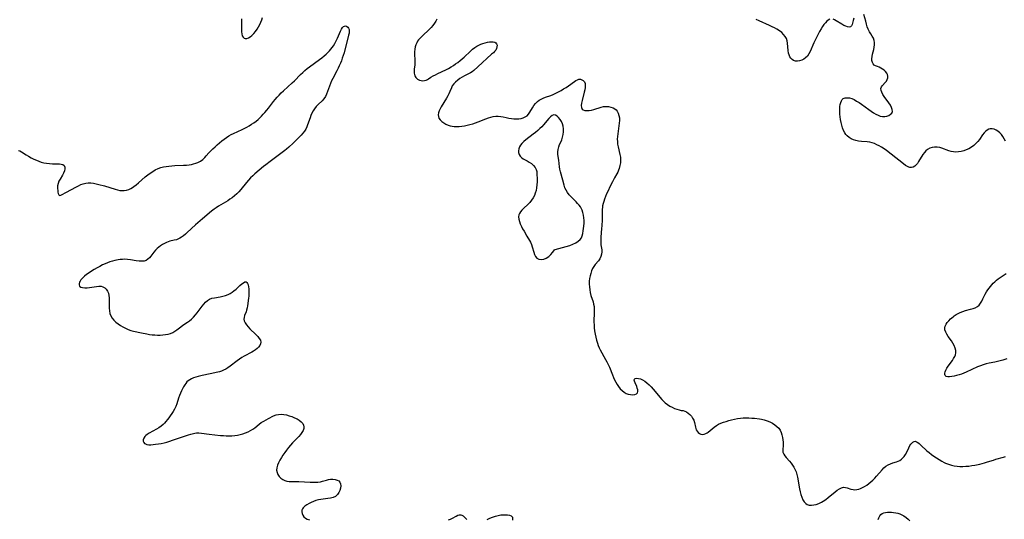
# Model space of a CAD drawing. Extents: x 1646716 to 1654918, y 2830221 to 2838423.
# Drawn here: x 1648166 to 1648778, y 2837587 to 2837898 of the extents above; entities that cross this region are included whole.
import ezdxf

# ---------------------------------------------------------------- set-up
doc = ezdxf.new("R2010")
doc.units = 0

msp = doc.modelspace()

# ---------------------------------------------------------------- linework, layer by layer
at = {"layer": 'WIL_044_Contours', "color": 0}
for points in [[(1648779.19, 2837822.8, 276), (1648778.44, 2837824.3, 276), (1648777.59, 2837825.7, 276), (1648776.64, 2837826.97, 276), (1648775.6, 2837828.04, 276), (1648774.49, 2837828.96, 276), (1648773.33, 2837829.7, 276), (1648772.14, 2837830.24, 276), (1648770.94, 2837830.53, 276), (1648769.77, 2837830.53, 276), (1648768.77, 2837830.23, 276), (1648767.81, 2837829.7, 276), (1648766.89, 2837828.98, 276), (1648766.03, 2837828.09, 276), (1648764.98, 2837826.77, 276), (1648762.98, 2837823.96, 276), (1648761.93, 2837822.63, 276), (1648760.78, 2837821.37, 276), (1648759.44, 2837820.16, 276), (1648757.99, 2837819.08, 276), (1648756.45, 2837818.15, 276), (1648754.84, 2837817.38, 276), (1648753.25, 2837816.81, 276), (1648751.62, 2837816.4, 276), (1648749.98, 2837816.15, 276), (1648748.34, 2837816.07, 276), (1648746.86, 2837816.16, 276), (1648745.41, 2837816.42, 276), (1648743.94, 2837816.86, 276), (1648739.67, 2837818.55, 276), (1648738.25, 2837818.96, 276), (1648736.67, 2837819.19, 276), (1648735.09, 2837819.18, 276), (1648733.55, 2837818.94, 276), (1648732.09, 2837818.47, 276), (1648730.76, 2837817.73, 276), (1648729.7, 2837816.8, 276), (1648728.74, 2837815.68, 276), (1648727.87, 2837814.43, 276), (1648725.16, 2837810.11, 276), (1648724.39, 2837808.99, 276), (1648723.59, 2837808, 276), (1648722.72, 2837807.21, 276), (1648721.76, 2837806.66, 276), (1648720.75, 2837806.4, 276), (1648719.72, 2837806.43, 276), (1648718.98, 2837806.65, 276), (1648718.25, 2837807, 276), (1648717.05, 2837807.76, 276), (1648715.79, 2837808.68, 276), (1648708.09, 2837814.79, 276), (1648705.15, 2837816.98, 276), (1648703.66, 2837818.02, 276), (1648702.14, 2837819.01, 276), (1648700.6, 2837819.92, 276), (1648699.19, 2837820.65, 276), (1648697.76, 2837821.28, 276), (1648696.31, 2837821.81, 276), (1648694.83, 2837822.19, 276), (1648693.06, 2837822.46, 276), (1648689.5, 2837822.7, 276), (1648687.74, 2837822.85, 276), (1648686.03, 2837823.15, 276), (1648684.55, 2837823.63, 276), (1648683.15, 2837824.29, 276), (1648681.84, 2837825.13, 276), (1648680.67, 2837826.15, 276), (1648679.9, 2837827.02, 276), (1648679.23, 2837827.99, 276), (1648678.45, 2837829.47, 276), (1648677.81, 2837831.06, 276), (1648677.29, 2837832.74, 276), (1648676.87, 2837834.48, 276), (1648676.53, 2837836.25, 276), (1648676.28, 2837838.03, 276), (1648676.13, 2837839.66, 276), (1648676.05, 2837841.27, 276), (1648676.05, 2837842.83, 276), (1648676.14, 2837844.33, 276), (1648676.34, 2837845.73, 276), (1648676.67, 2837847.01, 276), (1648677.08, 2837847.93, 276), (1648677.6, 2837848.71, 276), (1648678.26, 2837849.3, 276), (1648679.36, 2837849.76, 276), (1648680.64, 2837849.9, 276), (1648682.04, 2837849.75, 276), (1648683.51, 2837849.34, 276), (1648685.04, 2837848.69, 276), (1648686.58, 2837847.84, 276), (1648688.12, 2837846.87, 276), (1648689.67, 2837845.8, 276), (1648694.19, 2837842.52, 276), (1648695.62, 2837841.51, 276), (1648697.05, 2837840.57, 276), (1648698.47, 2837839.71, 276), (1648699.88, 2837838.99, 276), (1648701.27, 2837838.44, 276), (1648702.65, 2837838.13, 276), (1648704.09, 2837838.11, 276), (1648705.44, 2837838.38, 276), (1648706.66, 2837838.87, 276), (1648707.68, 2837839.55, 276), (1648708.41, 2837840.37, 276), (1648708.79, 2837841.33, 276), (1648708.73, 2837842.52, 276), (1648708.27, 2837843.82, 276), (1648707.54, 2837845.19, 276), (1648706.63, 2837846.6, 276), (1648703.74, 2837850.66, 276), (1648702.89, 2837851.98, 276), (1648702.21, 2837853.26, 276), (1648701.79, 2837854.47, 276), (1648701.72, 2837855.59, 276), (1648702.04, 2837856.58, 276), (1648702.66, 2837857.5, 276), (1648704.28, 2837859.29, 276), (1648705.06, 2837860.23, 276), (1648705.67, 2837861.23, 276), (1648705.97, 2837862.2, 276), (1648706.01, 2837863.22, 276), (1648705.77, 2837864.25, 276), (1648705.27, 2837865.25, 276), (1648704.57, 2837866.18, 276), (1648703.71, 2837867.03, 276), (1648702.74, 2837867.76, 276), (1648701.69, 2837868.37, 276), (1648700.56, 2837868.84, 276), (1648699.45, 2837869.24, 276), (1648698.41, 2837869.68, 276), (1648697.51, 2837870.25, 276), (1648696.83, 2837870.99, 276), (1648696.36, 2837871.91, 276), (1648696.09, 2837872.96, 276), (1648696.06, 2837874.19, 276), (1648696.22, 2837875.52, 276), (1648696.5, 2837876.9, 276), (1648697.2, 2837879.86, 276), (1648697.5, 2837881.35, 276), (1648697.7, 2837882.82, 276), (1648697.74, 2837884.24, 276), (1648697.55, 2837885.58, 276), (1648697.02, 2837886.94, 276), (1648696.27, 2837888.24, 276), (1648695.41, 2837889.56, 276), (1648694.57, 2837890.96, 276), (1648693.84, 2837892.48, 276), (1648693.22, 2837894.1, 276), (1648692.68, 2837895.78, 276), (1648692.21, 2837897.47, 276), (1648691.1, 2837901.7, 276)], [(1648303.7, 2837898.98, 274), (1648303.59, 2837893.91, 274), (1648303.61, 2837892.34, 274), (1648303.71, 2837890.86, 274), (1648303.9, 2837889.58, 274), (1648304.21, 2837888.47, 274), (1648304.65, 2837887.58, 274), (1648305.26, 2837886.97, 274), (1648306.04, 2837886.71, 274), (1648306.96, 2837886.78, 274), (1648307.96, 2837887.15, 274), (1648308.99, 2837887.76, 274), (1648310.15, 2837888.69, 274), (1648311.28, 2837889.83, 274), (1648312.37, 2837891.12, 274), (1648313.39, 2837892.53, 274), (1648314.29, 2837893.93, 274), (1648315.1, 2837895.39, 274), (1648315.79, 2837896.88, 274), (1648316.34, 2837898.4, 274), (1648316.71, 2837899.93, 274)], [(1648425.27, 2837898.82, 274), (1648424.7, 2837897.59, 274), (1648423.88, 2837896.24, 274), (1648422.87, 2837894.92, 274), (1648421.72, 2837893.63, 274), (1648420.44, 2837892.33, 274), (1648416.39, 2837888.51, 274), (1648415.11, 2837887.2, 274), (1648413.94, 2837885.85, 274), (1648413.31, 2837885, 274), (1648412.76, 2837884.11, 274), (1648412.12, 2837882.71, 274), (1648411.81, 2837881.65, 274), (1648411.55, 2837880.08, 274), (1648411.46, 2837878.46, 274), (1648411.47, 2837876.81, 274), (1648411.61, 2837873.51, 274), (1648411.64, 2837871.88, 274), (1648411.58, 2837870.31, 274), (1648411.26, 2837867.63, 274), (1648411.14, 2837866.37, 274), (1648411.16, 2837865.17, 274), (1648411.31, 2837864.36, 274), (1648411.57, 2837863.6, 274), (1648412.28, 2837862.45, 274), (1648413.25, 2837861.52, 274), (1648414.43, 2837860.86, 274), (1648415.44, 2837860.58, 274), (1648416.49, 2837860.49, 274), (1648417.56, 2837860.58, 274), (1648418.59, 2837860.87, 274), (1648419.38, 2837861.24, 274), (1648420.15, 2837861.7, 274), (1648421.62, 2837862.65, 274), (1648422.97, 2837863.45, 274), (1648424.44, 2837864.22, 274), (1648425.99, 2837864.99, 274), (1648430.87, 2837867.32, 274), (1648432.52, 2837868.16, 274), (1648434.13, 2837869.06, 274), (1648435.58, 2837869.95, 274), (1648436.99, 2837870.9, 274), (1648438.37, 2837871.91, 274), (1648439.72, 2837872.96, 274), (1648441.03, 2837874.05, 274), (1648442.3, 2837875.19, 274), (1648446.18, 2837878.92, 274), (1648447.49, 2837880.09, 274), (1648448.87, 2837881.16, 274), (1648450.08, 2837881.94, 274), (1648451.34, 2837882.63, 274), (1648452.63, 2837883.21, 274), (1648453.94, 2837883.71, 274), (1648455.38, 2837884.13, 274), (1648456.79, 2837884.44, 274), (1648458.14, 2837884.64, 274), (1648459.32, 2837884.72, 274), (1648460.38, 2837884.67, 274), (1648461.29, 2837884.47, 274), (1648462, 2837884.08, 274), (1648462.5, 2837883.4, 274), (1648462.73, 2837882.53, 274), (1648462.7, 2837881.55, 274), (1648462.43, 2837880.53, 274), (1648461.92, 2837879.54, 274), (1648461.25, 2837878.72, 274), (1648460.44, 2837877.92, 274), (1648459.36, 2837876.94, 274), (1648450.73, 2837869.16, 274), (1648448.36, 2837866.91, 274), (1648447.17, 2837865.95, 274), (1648446.19, 2837865.36, 274), (1648444.05, 2837864.33, 274), (1648442.57, 2837863.56, 274), (1648441.09, 2837862.7, 274), (1648439.63, 2837861.76, 274), (1648438.24, 2837860.74, 274), (1648436.95, 2837859.65, 274), (1648435.82, 2837858.48, 274), (1648434.91, 2837857.21, 274), (1648434.35, 2837856.1, 274), (1648433.41, 2837853.74, 274), (1648432.79, 2837852.39, 274), (1648432.08, 2837851.01, 274), (1648431.3, 2837849.63, 274), (1648427.99, 2837844.14, 274), (1648427.33, 2837842.96, 274), (1648426.73, 2837841.7, 274), (1648426.32, 2837840.45, 274), (1648426.16, 2837839.23, 274), (1648426.27, 2837838.21, 274), (1648426.61, 2837837.24, 274), (1648427.34, 2837836.1, 274), (1648428.34, 2837835.08, 274), (1648429.54, 2837834.17, 274), (1648430.89, 2837833.4, 274), (1648432.37, 2837832.79, 274), (1648433.61, 2837832.42, 274), (1648434.86, 2837832.15, 274), (1648436.14, 2837831.97, 274), (1648437.45, 2837831.89, 274), (1648439.1, 2837831.96, 274), (1648440.77, 2837832.17, 274), (1648442.45, 2837832.47, 274), (1648445.87, 2837833.23, 274), (1648447.59, 2837833.68, 274), (1648449.29, 2837834.19, 274), (1648450.95, 2837834.77, 274), (1648455.79, 2837836.71, 274), (1648457.39, 2837837.3, 274), (1648458.98, 2837837.8, 274), (1648460.31, 2837838.12, 274), (1648461.9, 2837838.33, 274), (1648463.49, 2837838.37, 274), (1648465.07, 2837838.27, 274), (1648466.64, 2837838.04, 274), (1648468.35, 2837837.65, 274), (1648470.03, 2837837.22, 274), (1648471.72, 2837836.86, 274), (1648473.25, 2837836.68, 274), (1648474.77, 2837836.65, 274), (1648476.26, 2837836.75, 274), (1648477.71, 2837836.98, 274), (1648479.07, 2837837.36, 274), (1648480.32, 2837837.91, 274), (1648481.41, 2837838.66, 274), (1648482.34, 2837839.64, 274), (1648483.13, 2837840.79, 274), (1648484.73, 2837843.5, 274), (1648485.65, 2837844.95, 274), (1648486.68, 2837846.31, 274), (1648487.88, 2837847.52, 274), (1648488.97, 2837848.33, 274), (1648490.18, 2837849.02, 274), (1648491.47, 2837849.62, 274), (1648492.82, 2837850.15, 274), (1648496.26, 2837851.36, 274), (1648497.67, 2837851.91, 274), (1648499.33, 2837852.66, 274), (1648500.97, 2837853.5, 274), (1648502.59, 2837854.39, 274), (1648504.17, 2837855.33, 274), (1648505.71, 2837856.29, 274), (1648508.62, 2837858.25, 274), (1648511.89, 2837860.59, 274), (1648512.8, 2837861.1, 274), (1648513.68, 2837861.38, 274), (1648514.66, 2837861.38, 274), (1648515.58, 2837861.07, 274), (1648516.41, 2837860.52, 274), (1648517.08, 2837859.74, 274), (1648517.52, 2837858.77, 274), (1648517.68, 2837857.59, 274), (1648517.6, 2837856.26, 274), (1648517.35, 2837854.82, 274), (1648517, 2837853.31, 274), (1648515.68, 2837848.15, 274), (1648515.36, 2837846.53, 274), (1648515.21, 2837845.06, 274), (1648515.3, 2837843.8, 274), (1648515.72, 2837842.83, 274), (1648516.45, 2837842.27, 274), (1648517.46, 2837841.97, 274), (1648518.67, 2837841.87, 274), (1648520.02, 2837841.95, 274), (1648521.45, 2837842.17, 274), (1648522.93, 2837842.53, 274), (1648527.46, 2837843.99, 274), (1648528.98, 2837844.33, 274), (1648530.55, 2837844.46, 274), (1648532.1, 2837844.38, 274), (1648533.58, 2837844.09, 274), (1648534.96, 2837843.58, 274), (1648535.96, 2837843, 274), (1648536.83, 2837842.28, 274), (1648537.56, 2837841.42, 274), (1648538.21, 2837840.19, 274), (1648538.64, 2837838.81, 274), (1648538.87, 2837837.32, 274), (1648538.93, 2837835.75, 274), (1648538.84, 2837834.06, 274), (1648538.62, 2837832.34, 274), (1648537.86, 2837827.37, 274), (1648537.68, 2837825.75, 274), (1648537.59, 2837824.15, 274), (1648537.62, 2837822.56, 274), (1648537.81, 2837820.91, 274), (1648538.12, 2837819.28, 274), (1648539.24, 2837814.47, 274), (1648539.51, 2837812.89, 274), (1648539.63, 2837811.31, 274), (1648539.6, 2837810.31, 274), (1648539.5, 2837809.3, 274), (1648539.2, 2837807.58, 274), (1648538.75, 2837805.88, 274), (1648538.34, 2837804.7, 274), (1648537.86, 2837803.55, 274), (1648537.3, 2837802.44, 274), (1648535.81, 2837799.95, 274), (1648535.16, 2837798.78, 274), (1648534.53, 2837797.58, 274), (1648533.14, 2837794.78, 274), (1648531.62, 2837791.59, 274), (1648530.9, 2837789.98, 274), (1648530.22, 2837788.36, 274), (1648529.6, 2837786.73, 274), (1648529.13, 2837785.34, 274), (1648528.75, 2837783.95, 274), (1648528.47, 2837782.55, 274), (1648528.37, 2837781.76, 274), (1648528.26, 2837780.33, 274), (1648528.08, 2837773.82, 274), (1648527.91, 2837770.21, 274), (1648527.79, 2837768.42, 274), (1648527.33, 2837763.03, 274), (1648527.25, 2837761.35, 274), (1648527.26, 2837759.76, 274), (1648527.4, 2837758.29, 274), (1648527.84, 2837756.25, 274), (1648528.01, 2837755.24, 274), (1648528.03, 2837753.85, 274), (1648527.8, 2837752.42, 274), (1648527.35, 2837750.99, 274), (1648526.67, 2837749.62, 274), (1648525.83, 2837748.41, 274), (1648523.89, 2837746.06, 274), (1648522.97, 2837744.79, 274), (1648522.21, 2837743.45, 274), (1648521.59, 2837742.01, 274), (1648521.07, 2837740.49, 274), (1648520.67, 2837738.91, 274), (1648520.37, 2837737.3, 274), (1648520.19, 2837735.65, 274), (1648520.15, 2837733.85, 274), (1648520.23, 2837732.06, 274), (1648520.43, 2837730.27, 274), (1648520.74, 2837728.51, 274), (1648521.17, 2837726.8, 274), (1648522.51, 2837722.74, 274), (1648522.86, 2837721.38, 274), (1648523.11, 2837719.83, 274), (1648523.24, 2837718.25, 274), (1648523.27, 2837716.64, 274), (1648523.09, 2837710.18, 274), (1648523.11, 2837708.55, 274), (1648523.24, 2837706.62, 274), (1648523.47, 2837704.69, 274), (1648523.79, 2837702.77, 274), (1648524.18, 2837700.86, 274), (1648524.66, 2837698.97, 274), (1648525.22, 2837697.12, 274), (1648525.75, 2837695.63, 274), (1648526.37, 2837694.18, 274), (1648527.01, 2837692.88, 274), (1648530.28, 2837686.93, 274), (1648531.11, 2837685.35, 274), (1648531.9, 2837683.74, 274), (1648532.64, 2837682.11, 274), (1648534.56, 2837677.25, 274), (1648535.21, 2837675.72, 274), (1648535.9, 2837674.23, 274), (1648536.65, 2837672.78, 274), (1648537.47, 2837671.4, 274), (1648538.43, 2837670, 274), (1648539.48, 2837668.72, 274), (1648540.6, 2837667.57, 274), (1648541.78, 2837666.59, 274), (1648543.04, 2837665.82, 274), (1648544.45, 2837665.28, 274), (1648545.87, 2837665, 274), (1648547.24, 2837664.95, 274), (1648548.46, 2837665.13, 274), (1648549.45, 2837665.53, 274), (1648550.11, 2837666.18, 274), (1648550.35, 2837666.99, 274), (1648550.3, 2837667.97, 274), (1648550.05, 2837669.05, 274), (1648549.66, 2837670.16, 274), (1648548.71, 2837672.34, 274), (1648548.32, 2837673.3, 274), (1648548.12, 2837674.11, 274), (1648548.21, 2837674.72, 274), (1648548.73, 2837675.11, 274), (1648549.61, 2837675.22, 274), (1648550.73, 2837675.11, 274), (1648552.01, 2837674.78, 274), (1648553.36, 2837674.25, 274), (1648554.71, 2837673.49, 274), (1648556.05, 2837672.45, 274), (1648557.34, 2837671.22, 274), (1648558.61, 2837669.87, 274), (1648559.86, 2837668.44, 274), (1648565.37, 2837662.04, 274), (1648566.37, 2837660.93, 274), (1648567.42, 2837659.91, 274), (1648568.77, 2837658.84, 274), (1648570.21, 2837657.93, 274), (1648571.7, 2837657.15, 274), (1648573.21, 2837656.48, 274), (1648574.68, 2837655.93, 274), (1648576.09, 2837655.5, 274), (1648577.39, 2837655.21, 274), (1648578.58, 2837655.04, 274), (1648579.7, 2837654.78, 274), (1648580.74, 2837654.29, 274), (1648581.78, 2837653.56, 274), (1648582.78, 2837652.65, 274), (1648583.7, 2837651.59, 274), (1648584.5, 2837650.4, 274), (1648585.14, 2837649.12, 274), (1648585.59, 2837647.67, 274), (1648586.2, 2837644.76, 274), (1648586.41, 2837643.9, 274), (1648586.7, 2837643.09, 274), (1648587.23, 2837642.18, 274), (1648587.91, 2837641.4, 274), (1648588.71, 2837640.8, 274), (1648589.61, 2837640.42, 274), (1648590.64, 2837640.28, 274), (1648591.71, 2837640.4, 274), (1648592.76, 2837640.78, 274), (1648593.48, 2837641.2, 274), (1648594.19, 2837641.71, 274), (1648597.86, 2837644.8, 274), (1648599.25, 2837645.78, 274), (1648600.57, 2837646.53, 274), (1648601.97, 2837647.18, 274), (1648603.6, 2837647.82, 274), (1648605.29, 2837648.39, 274), (1648607.02, 2837648.9, 274), (1648608.78, 2837649.36, 274), (1648610.57, 2837649.75, 274), (1648612.37, 2837650.08, 274), (1648614.18, 2837650.34, 274), (1648616, 2837650.5, 274), (1648617.77, 2837650.55, 274), (1648619.54, 2837650.52, 274), (1648621.3, 2837650.42, 274), (1648623.06, 2837650.27, 274), (1648626.06, 2837649.9, 274), (1648627.29, 2837649.68, 274), (1648629.1, 2837649.24, 274), (1648630.85, 2837648.67, 274), (1648632.54, 2837647.99, 274), (1648634.14, 2837647.21, 274), (1648635.63, 2837646.31, 274), (1648636.96, 2837645.28, 274), (1648638.09, 2837644.08, 274), (1648638.91, 2837642.81, 274), (1648639.55, 2837641.41, 274), (1648640.03, 2837639.92, 274), (1648640.38, 2837638.39, 274), (1648640.63, 2837636.85, 274), (1648640.77, 2837635.33, 274), (1648640.8, 2837633.86, 274), (1648640.76, 2837632.78, 274), (1648640.65, 2837631.48, 274), (1648640.58, 2837630.26, 274), (1648640.71, 2837629.11, 274), (1648641.15, 2837627.99, 274), (1648641.85, 2837626.9, 274), (1648642.74, 2837625.81, 274), (1648644.79, 2837623.55, 274), (1648645.83, 2837622.34, 274), (1648646.7, 2837621.18, 274), (1648647.5, 2837619.95, 274), (1648648.2, 2837618.64, 274), (1648648.83, 2837617.05, 274), (1648649.33, 2837615.37, 274), (1648649.74, 2837613.64, 274), (1648651.08, 2837606.41, 274), (1648651.48, 2837604.58, 274), (1648651.93, 2837602.81, 274), (1648652.46, 2837601.14, 274), (1648653.1, 2837599.61, 274), (1648653.88, 2837598.29, 274), (1648654.86, 2837597.23, 274), (1648655.82, 2837596.63, 274), (1648656.92, 2837596.27, 274), (1648658.42, 2837596.14, 274), (1648659.91, 2837596.31, 274), (1648661.44, 2837596.71, 274), (1648662.99, 2837597.28, 274), (1648664.65, 2837598.08, 274), (1648665.82, 2837598.75, 274), (1648667.37, 2837599.81, 274), (1648668.86, 2837600.97, 274), (1648673.1, 2837604.54, 274), (1648674.46, 2837605.58, 274), (1648675.8, 2837606.46, 274), (1648677.11, 2837607.09, 274), (1648678.39, 2837607.38, 274), (1648679.54, 2837607.29, 274), (1648680.69, 2837606.97, 274), (1648683.05, 2837606.13, 274), (1648684.32, 2837605.86, 274), (1648685.52, 2837605.83, 274), (1648686.78, 2837605.99, 274), (1648687.92, 2837606.25, 274), (1648689.06, 2837606.63, 274), (1648690.2, 2837607.11, 274), (1648691.56, 2837607.86, 274), (1648692.89, 2837608.73, 274), (1648694.19, 2837609.7, 274), (1648695.46, 2837610.75, 274), (1648696.58, 2837611.74, 274), (1648697.8, 2837612.93, 274), (1648698.96, 2837614.17, 274), (1648702.4, 2837618.15, 274), (1648703.57, 2837619.35, 274), (1648704.82, 2837620.4, 274), (1648706.19, 2837621.27, 274), (1648707.63, 2837621.97, 274), (1648709.07, 2837622.53, 274), (1648711.42, 2837623.25, 274), (1648712.34, 2837623.57, 274), (1648713.39, 2837624.09, 274), (1648714.39, 2837624.75, 274), (1648715.33, 2837625.57, 274), (1648716.17, 2837626.51, 274), (1648717.02, 2837627.78, 274), (1648717.74, 2837629.16, 274), (1648719.04, 2837631.99, 274), (1648719.71, 2837633.29, 274), (1648720.27, 2837634.16, 274), (1648720.87, 2837634.9, 274), (1648721.61, 2837635.52, 274), (1648722.39, 2837635.88, 274), (1648723.18, 2837635.95, 274), (1648723.91, 2837635.72, 274), (1648724.65, 2837635.26, 274), (1648725.43, 2837634.62, 274), (1648726.54, 2837633.62, 274), (1648730.32, 2837630.09, 274), (1648731.69, 2837628.89, 274), (1648733.09, 2837627.74, 274), (1648734.54, 2837626.7, 274), (1648739.57, 2837623.55, 274), (1648741.06, 2837622.73, 274), (1648741.98, 2837622.32, 274), (1648743.71, 2837621.67, 274), (1648745.52, 2837621.16, 274), (1648747.26, 2837620.78, 274), (1648749.04, 2837620.5, 274), (1648750.85, 2837620.35, 274), (1648752.7, 2837620.32, 274), (1648754.57, 2837620.4, 274), (1648756.44, 2837620.57, 274), (1648758.31, 2837620.81, 274), (1648760.17, 2837621.12, 274), (1648763.2, 2837621.74, 274), (1648764.69, 2837622.1, 274), (1648766.18, 2837622.51, 274), (1648768.03, 2837623.09, 274), (1648771.69, 2837624.29, 274), (1648773.3, 2837624.78, 274), (1648777.91, 2837626.13, 274), (1648779.29, 2837626.57, 274)], [(1648669.92, 2837898.7, 276), (1648668.93, 2837898.21, 276), (1648667.98, 2837897.47, 276), (1648667.09, 2837896.56, 276), (1648666.24, 2837895.5, 276), (1648665.42, 2837894.32, 276), (1648664.44, 2837892.75, 276), (1648663.49, 2837891.09, 276), (1648662.57, 2837889.36, 276), (1648660.81, 2837885.8, 276), (1648659.98, 2837884, 276), (1648657.69, 2837878.74, 276), (1648656.86, 2837877.17, 276), (1648655.89, 2837875.78, 276), (1648654.83, 2837874.74, 276), (1648653.64, 2837873.9, 276), (1648652.37, 2837873.25, 276), (1648651.06, 2837872.81, 276), (1648649.76, 2837872.61, 276), (1648648.5, 2837872.68, 276), (1648647.22, 2837873.14, 276), (1648646.39, 2837873.73, 276), (1648645.67, 2837874.49, 276), (1648645.07, 2837875.41, 276), (1648644.57, 2837876.51, 276), (1648644.22, 2837877.71, 276), (1648643.98, 2837879.19, 276), (1648643.59, 2837883.8, 276), (1648643.33, 2837885.29, 276), (1648642.88, 2837886.7, 276), (1648642.13, 2837888.04, 276), (1648641.14, 2837889.27, 276), (1648639.95, 2837890.39, 276), (1648638.49, 2837891.5, 276), (1648636.88, 2837892.51, 276), (1648635.42, 2837893.32, 276), (1648633.91, 2837894.09, 276), (1648632.35, 2837894.82, 276), (1648625.84, 2837897.73, 276), (1648624.12, 2837898.55, 276)], [(1648684.87, 2837899.36, 276), (1648684.45, 2837898.04, 276), (1648683.71, 2837895.51, 276), (1648683.27, 2837894.56, 276), (1648682.67, 2837893.95, 276), (1648681.87, 2837893.78, 276), (1648680.9, 2837893.95, 276), (1648679.8, 2837894.35, 276), (1648678.61, 2837894.94, 276), (1648677.38, 2837895.64, 276), (1648673.88, 2837897.82, 276), (1648672.88, 2837898.37, 276), (1648671.9, 2837898.75, 276)], [(1648164.79, 2837817.09, 272), (1648165.75, 2837816.73, 272), (1648166.69, 2837816.23, 272), (1648169.71, 2837814.28, 272), (1648171.2, 2837813.39, 272), (1648172.78, 2837812.52, 272), (1648174.42, 2837811.69, 272), (1648176.1, 2837810.91, 272), (1648177.58, 2837810.31, 272), (1648179.08, 2837809.78, 272), (1648180.6, 2837809.37, 272), (1648182.41, 2837809.04, 272), (1648184.22, 2837808.86, 272), (1648186, 2837808.78, 272), (1648189.11, 2837808.78, 272), (1648190.4, 2837808.75, 272), (1648191.54, 2837808.61, 272), (1648192.5, 2837808.28, 272), (1648193.3, 2837807.61, 272), (1648193.73, 2837806.66, 272), (1648193.76, 2837805.55, 272), (1648193.47, 2837804.31, 272), (1648192.94, 2837803, 272), (1648192.24, 2837801.69, 272), (1648190.73, 2837799.27, 272), (1648190.06, 2837798.02, 272), (1648189.55, 2837796.56, 272), (1648189.27, 2837795.07, 272), (1648189.21, 2837794.2, 272), (1648189.21, 2837793.36, 272), (1648189.28, 2837792.17, 272), (1648189.42, 2837791.09, 272), (1648189.65, 2837790.17, 272), (1648189.97, 2837789.48, 272), (1648190.43, 2837789.1, 272), (1648191.16, 2837789.13, 272), (1648192.1, 2837789.55, 272), (1648194.32, 2837790.8, 272), (1648200.89, 2837794.33, 272), (1648202.32, 2837795.08, 272), (1648203.77, 2837795.76, 272), (1648205.24, 2837796.32, 272), (1648206.75, 2837796.71, 272), (1648208.34, 2837796.87, 272), (1648209.97, 2837796.83, 272), (1648211.62, 2837796.64, 272), (1648213.29, 2837796.33, 272), (1648214.99, 2837795.93, 272), (1648218.39, 2837794.98, 272), (1648225.01, 2837792.95, 272), (1648226.58, 2837792.52, 272), (1648227.98, 2837792.2, 272), (1648229.36, 2837792.04, 272), (1648230.73, 2837792.11, 272), (1648232.11, 2837792.38, 272), (1648233.47, 2837792.84, 272), (1648234.81, 2837793.46, 272), (1648235.75, 2837793.99, 272), (1648236.68, 2837794.6, 272), (1648238.13, 2837795.68, 272), (1648239.56, 2837796.87, 272), (1648243.83, 2837800.62, 272), (1648245.32, 2837801.84, 272), (1648246.86, 2837802.99, 272), (1648248.43, 2837804.05, 272), (1648250.06, 2837804.99, 272), (1648251.76, 2837805.79, 272), (1648253.39, 2837806.36, 272), (1648255.07, 2837806.79, 272), (1648256.79, 2837807.12, 272), (1648258.54, 2837807.36, 272), (1648260.3, 2837807.52, 272), (1648262.12, 2837807.62, 272), (1648267.56, 2837807.81, 272), (1648269.36, 2837807.94, 272), (1648271.12, 2837808.16, 272), (1648272.54, 2837808.4, 272), (1648273.92, 2837808.71, 272), (1648275.26, 2837809.12, 272), (1648276.54, 2837809.63, 272), (1648278.11, 2837810.48, 272), (1648279.57, 2837811.52, 272), (1648280.91, 2837812.71, 272), (1648281.77, 2837813.6, 272), (1648283.45, 2837815.49, 272), (1648284.65, 2837816.8, 272), (1648285.91, 2837818.08, 272), (1648287.21, 2837819.35, 272), (1648288.55, 2837820.59, 272), (1648289.93, 2837821.8, 272), (1648291.35, 2837822.97, 272), (1648292.81, 2837824.1, 272), (1648294.31, 2837825.16, 272), (1648295.87, 2837826.13, 272), (1648297.28, 2837826.9, 272), (1648298.73, 2837827.62, 272), (1648304.06, 2837830.05, 272), (1648305.41, 2837830.71, 272), (1648306.97, 2837831.53, 272), (1648308.5, 2837832.41, 272), (1648309.99, 2837833.35, 272), (1648311.43, 2837834.35, 272), (1648312.72, 2837835.34, 272), (1648313.97, 2837836.39, 272), (1648315.1, 2837837.43, 272), (1648316.2, 2837838.5, 272), (1648317.26, 2837839.62, 272), (1648318.29, 2837840.76, 272), (1648319.39, 2837842.08, 272), (1648320.46, 2837843.42, 272), (1648323.62, 2837847.5, 272), (1648324.7, 2837848.83, 272), (1648325.82, 2837850.13, 272), (1648327.13, 2837851.52, 272), (1648328.48, 2837852.87, 272), (1648329.87, 2837854.19, 272), (1648335.31, 2837859.18, 272), (1648336.6, 2837860.39, 272), (1648340.48, 2837864.27, 272), (1648341.79, 2837865.54, 272), (1648343.14, 2837866.77, 272), (1648344.58, 2837867.98, 272), (1648346.07, 2837869.15, 272), (1648352.2, 2837873.66, 272), (1648353.7, 2837874.82, 272), (1648355.17, 2837876.01, 272), (1648356.31, 2837877.01, 272), (1648357.41, 2837878.05, 272), (1648358.46, 2837879.12, 272), (1648359.36, 2837880.11, 272), (1648360.19, 2837881.13, 272), (1648360.96, 2837882.2, 272), (1648361.88, 2837883.71, 272), (1648362.67, 2837885.29, 272), (1648363.39, 2837886.88, 272), (1648365.3, 2837891.39, 272), (1648365.88, 2837892.57, 272), (1648366.5, 2837893.54, 272), (1648367.08, 2837894.14, 272), (1648367.7, 2837894.5, 272), (1648368.43, 2837894.58, 272), (1648369.15, 2837894.36, 272), (1648369.8, 2837893.89, 272), (1648370.32, 2837893.21, 272), (1648370.65, 2837892.36, 272), (1648370.74, 2837891.32, 272), (1648370.62, 2837890.15, 272), (1648370.37, 2837888.88, 272), (1648370.09, 2837887.76, 272), (1648368.45, 2837881.27, 272), (1648367.5, 2837877.84, 272), (1648366.98, 2837876.13, 272), (1648366.44, 2837874.53, 272), (1648365.85, 2837872.94, 272), (1648365.23, 2837871.37, 272), (1648364.56, 2837869.83, 272), (1648363.8, 2837868.2, 272), (1648362.99, 2837866.59, 272), (1648360.56, 2837861.86, 272), (1648359.8, 2837860.3, 272), (1648359.09, 2837858.74, 272), (1648358.46, 2837857.18, 272), (1648357.28, 2837853.75, 272), (1648356.66, 2837852.11, 272), (1648355.88, 2837850.59, 272), (1648354.93, 2837849.25, 272), (1648353.82, 2837848.01, 272), (1648351.4, 2837845.62, 272), (1648350.22, 2837844.38, 272), (1648349.15, 2837843.05, 272), (1648348.3, 2837841.71, 272), (1648347.56, 2837840.29, 272), (1648346.92, 2837838.8, 272), (1648346.33, 2837837.27, 272), (1648344.87, 2837833.07, 272), (1648344.33, 2837831.69, 272), (1648343.68, 2837830.38, 272), (1648342.83, 2837829.05, 272), (1648341.85, 2837827.8, 272), (1648340.77, 2837826.59, 272), (1648338.38, 2837824.13, 272), (1648335.82, 2837821.61, 272), (1648333.16, 2837819.14, 272), (1648331.78, 2837817.95, 272), (1648330.63, 2837817, 272), (1648328.26, 2837815.16, 272), (1648321.48, 2837810.17, 272), (1648318.74, 2837808.08, 272), (1648317.37, 2837807, 272), (1648314.7, 2837804.79, 272), (1648312.09, 2837802.54, 272), (1648310.66, 2837801.26, 272), (1648309.27, 2837799.94, 272), (1648307.96, 2837798.57, 272), (1648306.76, 2837797.15, 272), (1648303.33, 2837792.76, 272), (1648302.11, 2837791.37, 272), (1648300.77, 2837790.03, 272), (1648299.34, 2837788.78, 272), (1648297.84, 2837787.6, 272), (1648296.5, 2837786.65, 272), (1648295.12, 2837785.74, 272), (1648293.7, 2837784.85, 272), (1648289.39, 2837782.26, 272), (1648287.98, 2837781.36, 272), (1648286.61, 2837780.41, 272), (1648285.06, 2837779.22, 272), (1648279.38, 2837774.55, 272), (1648277.95, 2837773.32, 272), (1648275.13, 2837770.81, 272), (1648269.95, 2837766.01, 272), (1648268.74, 2837764.95, 272), (1648267.53, 2837763.95, 272), (1648266.33, 2837763.04, 272), (1648265.41, 2837762.44, 272), (1648264.48, 2837761.95, 272), (1648263.2, 2837761.47, 272), (1648261.86, 2837761.12, 272), (1648259.1, 2837760.49, 272), (1648257.98, 2837760.14, 272), (1648257.07, 2837759.79, 272), (1648256.17, 2837759.38, 272), (1648255.29, 2837758.92, 272), (1648254.43, 2837758.44, 272), (1648253.26, 2837757.7, 272), (1648252.14, 2837756.89, 272), (1648251.11, 2837756, 272), (1648250.07, 2837754.88, 272), (1648249.12, 2837753.69, 272), (1648247.35, 2837751.29, 272), (1648246.45, 2837750.21, 272), (1648245.48, 2837749.29, 272), (1648244.4, 2837748.62, 272), (1648243.04, 2837748.21, 272), (1648241.54, 2837748.1, 272), (1648239.92, 2837748.19, 272), (1648238.22, 2837748.4, 272), (1648234.66, 2837748.95, 272), (1648232.83, 2837749.17, 272), (1648230.97, 2837749.26, 272), (1648229.61, 2837749.23, 272), (1648228.24, 2837749.11, 272), (1648226.86, 2837748.92, 272), (1648225.89, 2837748.75, 272), (1648224.92, 2837748.55, 272), (1648223.36, 2837748.13, 272), (1648221.81, 2837747.63, 272), (1648220.28, 2837747.06, 272), (1648218.76, 2837746.43, 272), (1648217.25, 2837745.74, 272), (1648215.49, 2837744.85, 272), (1648213.77, 2837743.91, 272), (1648212.07, 2837742.92, 272), (1648210.42, 2837741.9, 272), (1648208.83, 2837740.85, 272), (1648207.31, 2837739.78, 272), (1648205.91, 2837738.68, 272), (1648204.67, 2837737.57, 272), (1648203.66, 2837736.42, 272), (1648203.2, 2837735.75, 272), (1648202.85, 2837735.07, 272), (1648202.58, 2837734.15, 272), (1648202.58, 2837733.31, 272), (1648202.87, 2837732.62, 272), (1648203.64, 2837732.03, 272), (1648204.76, 2837731.69, 272), (1648206.14, 2837731.55, 272), (1648207.67, 2837731.58, 272), (1648209.11, 2837731.74, 272), (1648212.08, 2837732.21, 272), (1648213.54, 2837732.41, 272), (1648214.95, 2837732.51, 272), (1648216.28, 2837732.45, 272), (1648217.48, 2837732.15, 272), (1648218.57, 2837731.52, 272), (1648219.5, 2837730.61, 272), (1648220.25, 2837729.49, 272), (1648220.83, 2837728.21, 272), (1648221.19, 2837726.81, 272), (1648221.34, 2837725.38, 272), (1648221.35, 2837723.9, 272), (1648221.29, 2837720.65, 272), (1648221.33, 2837718.92, 272), (1648221.49, 2837717.22, 272), (1648221.82, 2837715.58, 272), (1648222.37, 2837714.05, 272), (1648223.2, 2837712.67, 272), (1648224.26, 2837711.4, 272), (1648225.49, 2837710.24, 272), (1648226.85, 2837709.16, 272), (1648228.31, 2837708.15, 272), (1648229.85, 2837707.22, 272), (1648231.46, 2837706.38, 272), (1648233.11, 2837705.63, 272), (1648234.81, 2837705.01, 272), (1648236.4, 2837704.57, 272), (1648241.36, 2837703.47, 272), (1648244.75, 2837702.82, 272), (1648246.46, 2837702.53, 272), (1648248.16, 2837702.31, 272), (1648249.79, 2837702.15, 272), (1648251.42, 2837702.08, 272), (1648253.11, 2837702.08, 272), (1648254.77, 2837702.18, 272), (1648256.4, 2837702.38, 272), (1648257.98, 2837702.69, 272), (1648259.49, 2837703.13, 272), (1648260.91, 2837703.72, 272), (1648262.2, 2837704.48, 272), (1648263.43, 2837705.36, 272), (1648265.86, 2837707.23, 272), (1648267.22, 2837708.18, 272), (1648270, 2837710.04, 272), (1648271.36, 2837711.03, 272), (1648272.65, 2837712.1, 272), (1648273.86, 2837713.32, 272), (1648274.99, 2837714.63, 272), (1648276.06, 2837716, 272), (1648279.16, 2837720.17, 272), (1648280.21, 2837721.44, 272), (1648281.31, 2837722.6, 272), (1648282.48, 2837723.61, 272), (1648283.75, 2837724.41, 272), (1648285.28, 2837725, 272), (1648286.92, 2837725.38, 272), (1648290.4, 2837725.92, 272), (1648292.16, 2837726.27, 272), (1648293.81, 2837726.76, 272), (1648295.41, 2837727.4, 272), (1648296.66, 2837728.04, 272), (1648297.85, 2837728.76, 272), (1648298.97, 2837729.57, 272), (1648300.31, 2837730.72, 272), (1648302.74, 2837733.04, 272), (1648303.84, 2837733.99, 272), (1648304.88, 2837734.73, 272), (1648305.81, 2837735.17, 272), (1648306.6, 2837735.18, 272), (1648307.08, 2837734.84, 272), (1648307.46, 2837734.24, 272), (1648307.76, 2837733.44, 272), (1648308.04, 2837732.23, 272), (1648308.24, 2837730.84, 272), (1648308.33, 2837729.33, 272), (1648308.32, 2837727.74, 272), (1648308.21, 2837726.4, 272), (1648308.05, 2837725.05, 272), (1648307.39, 2837720.38, 272), (1648307.17, 2837718.99, 272), (1648306.89, 2837717.67, 272), (1648306.53, 2837716.47, 272), (1648305.63, 2837714.2, 272), (1648305.27, 2837713.11, 272), (1648305.15, 2837712.04, 272), (1648305.41, 2837710.88, 272), (1648305.99, 2837709.7, 272), (1648306.82, 2837708.5, 272), (1648307.83, 2837707.29, 272), (1648308.96, 2837706.08, 272), (1648312.67, 2837702.43, 272), (1648313.81, 2837701.23, 272), (1648314.76, 2837700.03, 272), (1648315.44, 2837698.84, 272), (1648315.72, 2837697.66, 272), (1648315.56, 2837696.64, 272), (1648315.08, 2837695.64, 272), (1648314.35, 2837694.66, 272), (1648313.42, 2837693.72, 272), (1648312.33, 2837692.83, 272), (1648311.11, 2837692.01, 272), (1648310.03, 2837691.38, 272), (1648305.34, 2837689.05, 272), (1648303.83, 2837688.15, 272), (1648302.36, 2837687.15, 272), (1648300.91, 2837686.08, 272), (1648296.66, 2837682.8, 272), (1648295.23, 2837681.77, 272), (1648293.93, 2837680.93, 272), (1648292.59, 2837680.19, 272), (1648291.22, 2837679.6, 272), (1648290.06, 2837679.25, 272), (1648288.88, 2837678.97, 272), (1648284.16, 2837678.02, 272), (1648279.25, 2837676.99, 272), (1648276.62, 2837676.36, 272), (1648275.2, 2837675.95, 272), (1648273.84, 2837675.47, 272), (1648272.55, 2837674.92, 272), (1648271.46, 2837674.33, 272), (1648270.47, 2837673.66, 272), (1648269.62, 2837672.89, 272), (1648268.95, 2837672.04, 272), (1648268.36, 2837671.1, 272), (1648267.68, 2837669.93, 272), (1648267.02, 2837668.68, 272), (1648266.36, 2837667.36, 272), (1648265.74, 2837665.99, 272), (1648265.16, 2837664.57, 272), (1648264.54, 2837662.85, 272), (1648263.38, 2837659.36, 272), (1648262.73, 2837657.64, 272), (1648261.99, 2837655.97, 272), (1648261.21, 2837654.56, 272), (1648260.33, 2837653.21, 272), (1648259.39, 2837651.9, 272), (1648258.42, 2837650.63, 272), (1648255.72, 2837647.35, 272), (1648254.95, 2837646.52, 272), (1648253.75, 2837645.44, 272), (1648252.34, 2837644.42, 272), (1648250.83, 2837643.5, 272), (1648246.3, 2837640.99, 272), (1648244.98, 2837640.16, 272), (1648244.17, 2837639.54, 272), (1648243.51, 2837638.88, 272), (1648242.9, 2837637.93, 272), (1648242.59, 2837636.93, 272), (1648242.58, 2837635.97, 272), (1648242.9, 2837635.12, 272), (1648243.3, 2837634.66, 272), (1648243.84, 2837634.3, 272), (1648244.8, 2837633.99, 272), (1648245.94, 2837633.85, 272), (1648247.23, 2837633.84, 272), (1648248.62, 2837633.93, 272), (1648250.26, 2837634.12, 272), (1648251.97, 2837634.37, 272), (1648253.71, 2837634.69, 272), (1648255.47, 2837635.06, 272), (1648257.24, 2837635.49, 272), (1648258.99, 2837635.99, 272), (1648260.82, 2837636.58, 272), (1648264.43, 2837637.84, 272), (1648267.59, 2837638.88, 272), (1648270.68, 2837639.98, 272), (1648272.21, 2837640.49, 272), (1648273.74, 2837640.89, 272), (1648274.71, 2837641.08, 272), (1648275.69, 2837641.19, 272), (1648277.2, 2837641.21, 272), (1648278.72, 2837641.08, 272), (1648283.55, 2837640.39, 272), (1648287.07, 2837639.95, 272), (1648290.65, 2837639.61, 272), (1648292.44, 2837639.49, 272), (1648294.24, 2837639.42, 272), (1648296.03, 2837639.4, 272), (1648297.76, 2837639.46, 272), (1648299.48, 2837639.6, 272), (1648301.18, 2837639.83, 272), (1648302.85, 2837640.17, 272), (1648304.54, 2837640.64, 272), (1648306.18, 2837641.23, 272), (1648307.77, 2837641.93, 272), (1648309.31, 2837642.73, 272), (1648310.67, 2837643.55, 272), (1648311.96, 2837644.45, 272), (1648314.66, 2837646.57, 272), (1648316.02, 2837647.6, 272), (1648317.5, 2837648.55, 272), (1648319.02, 2837649.42, 272), (1648320.56, 2837650.22, 272), (1648323.66, 2837651.76, 272), (1648325.26, 2837652.38, 272), (1648326.62, 2837652.69, 272), (1648328.28, 2837652.79, 272), (1648329.98, 2837652.65, 272), (1648331.7, 2837652.34, 272), (1648333.41, 2837651.88, 272), (1648335.1, 2837651.31, 272), (1648336.74, 2837650.65, 272), (1648338.28, 2837649.9, 272), (1648339.68, 2837649.05, 272), (1648340.87, 2837648.11, 272), (1648341.79, 2837647.04, 272), (1648342.26, 2837646.09, 272), (1648342.49, 2837645.07, 272), (1648342.45, 2837644.03, 272), (1648342.05, 2837642.75, 272), (1648341.33, 2837641.47, 272), (1648340.39, 2837640.19, 272), (1648339.28, 2837638.9, 272), (1648335.5, 2837634.94, 272), (1648334.23, 2837633.54, 272), (1648332.97, 2837632.06, 272), (1648331.77, 2837630.54, 272), (1648330.62, 2837628.98, 272), (1648329.52, 2837627.4, 272), (1648328.5, 2837625.81, 272), (1648327.56, 2837624.2, 272), (1648326.75, 2837622.6, 272), (1648326.1, 2837621.01, 272), (1648325.68, 2837619.45, 272), (1648325.57, 2837617.94, 272), (1648325.82, 2837616.53, 272), (1648326.38, 2837615.2, 272), (1648327.19, 2837613.99, 272), (1648328.22, 2837612.93, 272), (1648329.45, 2837612.08, 272), (1648330.65, 2837611.56, 272), (1648331.97, 2837611.21, 272), (1648333.34, 2837611.03, 272), (1648334.76, 2837610.96, 272), (1648337.74, 2837610.93, 272), (1648339.45, 2837610.88, 272), (1648346.37, 2837610.52, 272), (1648348.07, 2837610.48, 272), (1648349.75, 2837610.5, 272), (1648351.3, 2837610.6, 272), (1648352.8, 2837610.8, 272), (1648354.21, 2837611.09, 272), (1648356.59, 2837611.8, 272), (1648357.74, 2837612.11, 272), (1648359.16, 2837612.3, 272), (1648360.56, 2837612.32, 272), (1648361.91, 2837612.16, 272), (1648363.14, 2837611.82, 272), (1648364.18, 2837611.3, 272), (1648364.94, 2837610.55, 272), (1648365.38, 2837609.47, 272), (1648365.46, 2837608.18, 272), (1648365.27, 2837606.79, 272), (1648364.84, 2837605.37, 272), (1648364.2, 2837603.99, 272), (1648363.35, 2837602.76, 272), (1648362.77, 2837602.17, 272), (1648362.12, 2837601.66, 272), (1648360.75, 2837600.99, 272), (1648359.16, 2837600.56, 272), (1648357.44, 2837600.28, 272), (1648354.53, 2837599.92, 272), (1648353.04, 2837599.71, 272), (1648351.57, 2837599.42, 272), (1648350.05, 2837599.01, 272), (1648348.56, 2837598.49, 272), (1648347.13, 2837597.9, 272), (1648345.77, 2837597.24, 272), (1648344.31, 2837596.41, 272), (1648343.03, 2837595.5, 272), (1648342.02, 2837594.49, 272), (1648341.59, 2837593.84, 272), (1648341.31, 2837593.16, 272), (1648341.18, 2837592.08, 272), (1648341.38, 2837590.98, 272), (1648341.85, 2837589.92, 272), (1648342.56, 2837588.96, 272), (1648343.5, 2837588.15, 272), (1648344.6, 2837587.57, 272), (1648346.06, 2837587.1, 272)], [(1648498.6, 2837755.24, 274), (1648498.91, 2837755.36, 274), (1648503.47, 2837756.54, 274), (1648505.67, 2837757.19, 274), (1648507.98, 2837757.96, 274), (1648509.93, 2837758.72, 274), (1648511.74, 2837759.57, 274), (1648513.31, 2837760.52, 274), (1648514.52, 2837761.6, 274), (1648515.28, 2837762.74, 274), (1648515.76, 2837763.96, 274), (1648516.11, 2837765.28, 274), (1648516.42, 2837766.97, 274), (1648516.82, 2837769.95, 274), (1648516.94, 2837771.73, 274), (1648516.94, 2837773.54, 274), (1648516.83, 2837775.19, 274), (1648516.6, 2837776.82, 274), (1648516.23, 2837778.41, 274), (1648515.68, 2837779.93, 274), (1648515.32, 2837780.66, 274), (1648514.61, 2837781.85, 274), (1648513.79, 2837783, 274), (1648512.89, 2837784.09, 274), (1648511.93, 2837785.14, 274), (1648508.63, 2837788.31, 274), (1648507.61, 2837789.41, 274), (1648506.56, 2837790.8, 274), (1648505.67, 2837792.29, 274), (1648504.97, 2837793.86, 274), (1648504.49, 2837795.38, 274), (1648503.72, 2837798.51, 274), (1648502.26, 2837803.68, 274), (1648501.85, 2837805.44, 274), (1648501.62, 2837806.82, 274), (1648501.13, 2837810.95, 274), (1648500.67, 2837814.43, 274), (1648500.57, 2837816.11, 274), (1648500.71, 2837817.73, 274), (1648501.11, 2837819.22, 274), (1648501.7, 2837820.68, 274), (1648502.36, 2837822.16, 274), (1648502.99, 2837823.69, 274), (1648503.51, 2837825.33, 274), (1648503.87, 2837827.03, 274), (1648504.07, 2837828.74, 274), (1648504.08, 2837830.45, 274), (1648503.88, 2837832.1, 274), (1648503.42, 2837833.65, 274), (1648502.77, 2837835.1, 274), (1648501.98, 2837836.4, 274), (1648501.09, 2837837.54, 274), (1648500.13, 2837838.44, 274), (1648499.15, 2837839.03, 274), (1648498.15, 2837839.2, 274), (1648497.13, 2837838.85, 274), (1648496.11, 2837838.07, 274), (1648495.07, 2837836.99, 274), (1648491.66, 2837832.91, 274), (1648490.57, 2837831.75, 274), (1648489.42, 2837830.62, 274), (1648488.2, 2837829.52, 274), (1648486.73, 2837828.31, 274), (1648485.22, 2837827.13, 274), (1648480.75, 2837823.74, 274), (1648479.4, 2837822.61, 274), (1648478.19, 2837821.45, 274), (1648477.32, 2837820.44, 274), (1648476.66, 2837819.38, 274), (1648476.21, 2837818.16, 274), (1648476.04, 2837816.91, 274), (1648476.12, 2837815.68, 274), (1648476.45, 2837814.52, 274), (1648477.06, 2837813.5, 274), (1648477.94, 2837812.63, 274), (1648479.04, 2837811.89, 274), (1648481.55, 2837810.53, 274), (1648482.82, 2837809.79, 274), (1648484.18, 2837808.83, 274), (1648485.39, 2837807.74, 274), (1648486.39, 2837806.53, 274), (1648487.1, 2837805.18, 274), (1648487.45, 2837803.86, 274), (1648487.59, 2837802.44, 274), (1648487.64, 2837799.22, 274), (1648487.62, 2837797.44, 274), (1648487.53, 2837795.63, 274), (1648487.34, 2837793.82, 274), (1648487.02, 2837792.15, 274), (1648486.57, 2837790.52, 274), (1648485.96, 2837788.94, 274), (1648485.19, 2837787.46, 274), (1648484.21, 2837786.03, 274), (1648483.08, 2837784.7, 274), (1648481.87, 2837783.44, 274), (1648479.41, 2837781.05, 274), (1648478.28, 2837779.9, 274), (1648477.3, 2837778.75, 274), (1648476.69, 2837777.85, 274), (1648476.28, 2837776.92, 274), (1648476.1, 2837775.63, 274), (1648476.25, 2837774.26, 274), (1648476.64, 2837772.82, 274), (1648477.2, 2837771.33, 274), (1648477.9, 2837769.8, 274), (1648478.68, 2837768.26, 274), (1648479.53, 2837766.71, 274), (1648481.32, 2837763.62, 274), (1648482.89, 2837761, 274), (1648483.51, 2837759.88, 274), (1648484.1, 2837758.56, 274), (1648484.67, 2837756.97, 274), (1648485.58, 2837753.79, 274), (1648486.04, 2837752.29, 274), (1648486.61, 2837750.95, 274), (1648487.48, 2837749.9, 274), (1648488.7, 2837749.31, 274), (1648490.19, 2837749.15, 274), (1648491.79, 2837749.41, 274), (1648493.4, 2837750.07, 274), (1648494.91, 2837751.08, 274), (1648496.24, 2837752.28, 274), (1648497.33, 2837753.47, 274), (1648498.12, 2837754.48, 274), (1648498.55, 2837755.11, 274), (1648498.6, 2837755.24, 274)], [(1648780.04, 2837687.4, 276), (1648777.52, 2837686.52, 276), (1648775.88, 2837686.02, 276), (1648774.24, 2837685.59, 276), (1648772.59, 2837685.22, 276), (1648768.99, 2837684.59, 276), (1648767.21, 2837684.2, 276), (1648765.42, 2837683.66, 276), (1648763.64, 2837683, 276), (1648761.88, 2837682.25, 276), (1648754.81, 2837679, 276), (1648753.34, 2837678.38, 276), (1648751.87, 2837677.82, 276), (1648750.4, 2837677.33, 276), (1648748.81, 2837676.88, 276), (1648747.26, 2837676.52, 276), (1648745.79, 2837676.28, 276), (1648744.44, 2837676.16, 276), (1648743.25, 2837676.19, 276), (1648742.3, 2837676.4, 276), (1648741.65, 2837676.86, 276), (1648741.39, 2837677.49, 276), (1648741.4, 2837678.31, 276), (1648741.65, 2837679.24, 276), (1648742.14, 2837680.32, 276), (1648742.8, 2837681.46, 276), (1648743.59, 2837682.64, 276), (1648746.17, 2837686.29, 276), (1648746.93, 2837687.47, 276), (1648747.59, 2837688.66, 276), (1648748.08, 2837689.85, 276), (1648748.34, 2837691.07, 276), (1648748.28, 2837692.53, 276), (1648747.89, 2837694.03, 276), (1648747.26, 2837695.52, 276), (1648746.47, 2837697.02, 276), (1648745.55, 2837698.49, 276), (1648743.64, 2837701.3, 276), (1648742.75, 2837702.67, 276), (1648742.02, 2837704, 276), (1648741.52, 2837705.31, 276), (1648741.38, 2837706.57, 276), (1648741.63, 2837707.73, 276), (1648742.2, 2837708.85, 276), (1648743.01, 2837709.96, 276), (1648743.97, 2837711.05, 276), (1648745.03, 2837712.12, 276), (1648745.81, 2837712.87, 276), (1648746.56, 2837713.51, 276), (1648747.36, 2837714.13, 276), (1648748.5, 2837714.9, 276), (1648749.72, 2837715.59, 276), (1648750.99, 2837716.2, 276), (1648752.69, 2837716.87, 276), (1648754.31, 2837717.34, 276), (1648757.51, 2837718.13, 276), (1648759.03, 2837718.56, 276), (1648760.44, 2837719.11, 276), (1648761.7, 2837719.85, 276), (1648762.75, 2837720.82, 276), (1648763.65, 2837721.98, 276), (1648764.45, 2837723.29, 276), (1648765.19, 2837724.68, 276), (1648766.65, 2837727.57, 276), (1648767.49, 2837729.03, 276), (1648768.26, 2837730.19, 276), (1648769.88, 2837732.36, 276), (1648770.71, 2837733.38, 276), (1648771.6, 2837734.37, 276), (1648772.58, 2837735.32, 276), (1648773.63, 2837736.23, 276), (1648774.74, 2837737.1, 276), (1648777.16, 2837738.87, 276), (1648779.56, 2837740.52, 276)], [(1648432.44, 2837587.03, 272), (1648433.73, 2837587.52, 272), (1648434.97, 2837588.12, 272), (1648437.25, 2837589.36, 272), (1648438.27, 2837589.88, 272), (1648439.22, 2837590.22, 272), (1648440.11, 2837590.28, 272), (1648440.87, 2837590.03, 272), (1648441.61, 2837589.53, 272), (1648442.33, 2837588.87, 272), (1648443.91, 2837587.22, 272)], [(1648456.55, 2837587.34, 272), (1648458.24, 2837588.08, 272), (1648459.98, 2837588.77, 272), (1648461.74, 2837589.36, 272), (1648463.52, 2837589.83, 272), (1648465.03, 2837590.09, 272), (1648466.5, 2837590.23, 272), (1648467.9, 2837590.26, 272), (1648469.21, 2837590.18, 272), (1648470.56, 2837589.92, 272), (1648471.62, 2837589.46, 272), (1648472.29, 2837588.77, 272), (1648472.47, 2837587.87, 272), (1648472.29, 2837586.78, 272)], [(1648699.96, 2837587.2, 272), (1648700.44, 2837588.41, 272), (1648701.02, 2837589.49, 272), (1648701.7, 2837590.4, 272), (1648702.53, 2837591.09, 272), (1648703.46, 2837591.49, 272), (1648704.52, 2837591.71, 272), (1648705.68, 2837591.79, 272), (1648706.9, 2837591.79, 272), (1648708.22, 2837591.76, 272), (1648709.57, 2837591.67, 272), (1648710.94, 2837591.47, 272), (1648712.24, 2837591.15, 272), (1648713.53, 2837590.71, 272), (1648714.79, 2837590.15, 272), (1648716, 2837589.49, 272), (1648717.35, 2837588.59, 272), (1648718.59, 2837587.57, 272), (1648719.72, 2837586.45, 272)]]:
    msp.add_polyline3d(points, dxfattribs=at)

doc.saveas('drawing.dxf')
